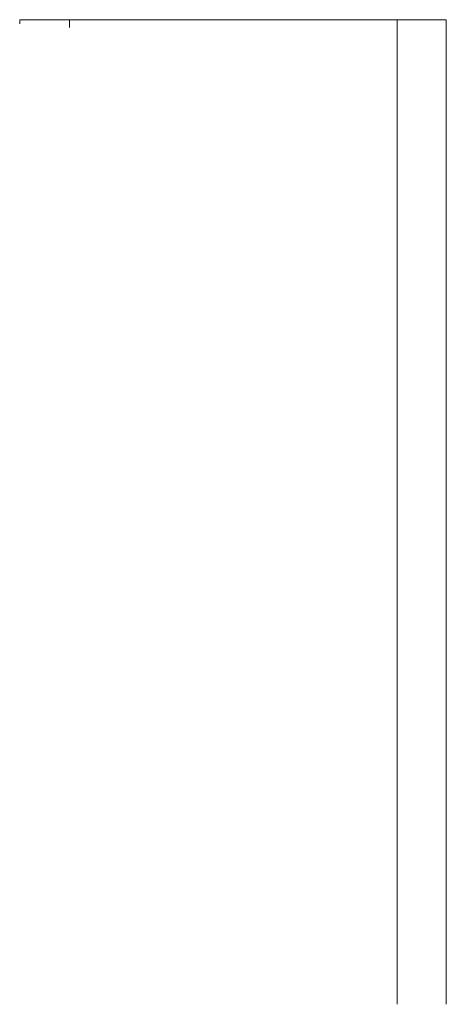
# Model space of a CAD drawing. Units: metres. Extents: x 3.74 to 8.01, y -0.4 to 1.74.
# Drawn here: x 3.74 to 3.76, y -0.4 to -0.34 of the extents above; entities that cross this region are included whole.
import ezdxf

# ---------------------------------------------------------------- set-up
doc = ezdxf.new("R2010")
doc.units = ezdxf.units.M
doc.linetypes.add('AUSGEZOGEN', pattern=[0])
doc.linetypes.add('STRICHLINIE_S4', pattern=[0.0165, 0.0125, -0.004])
for name, color, linetype, lineweight in [('Beton Ansicht', 7, 'AUSGEZOGEN', 25), ('Beton verdeckt vorne', 7, 'STRICHLINIE_S4', 25), ('Metall verzinkt', 7, 'AUSGEZOGEN', 25), ('Stahlbauteile Allgemein', 7, 'AUSGEZOGEN', 50)]:
    doc.layers.add(name, color=color, linetype=linetype, lineweight=lineweight)

msp = doc.modelspace()

# ---------------------------------------------------------------- linework, layer by layer
at = {"layer": 'Beton Ansicht', "color": 7, "linetype": 'AUSGEZOGEN', "lineweight": 13, "transparency": 33554687}
for p, q in [((3.737009, -0.340249), (3.737009, -0.34)), ((3.737009, -0.34), (3.737078, -0.34)), ((3.737078, -0.34), (3.737423, -0.34)), ((3.737423, -0.34), (3.738035, -0.34)), ((3.738035, -0.34), (3.738903, -0.34)), ((3.738903, -0.34), (3.740008, -0.34)), ((3.740008, -0.34), (3.741325, -0.34)), ((3.741325, -0.34), (3.742827, -0.34)), ((3.742827, -0.34), (3.744482, -0.34)), ((3.744482, -0.34), (3.746255, -0.34)), ((3.746255, -0.34), (3.748107, -0.34)), ((3.748107, -0.34), (3.75, -0.34)), ((3.75, -0.34), (3.751893, -0.34)), ((3.751893, -0.34), (3.753745, -0.34)), ((3.753745, -0.34), (3.755518, -0.34)), ((3.755518, -0.34), (3.757173, -0.34)), ((3.757173, -0.34), (3.758675, -0.34)), ((3.758675, -0.34), (3.759992, -0.34)), ((3.759992, -0.34), (3.761097, -0.34)), ((3.761097, -0.34), (3.761965, -0.34)), ((3.761965, -0.34), (3.762577, -0.34)), ((3.762577, -0.34), (3.762922, -0.34)), ((3.762922, -0.34), (3.763, -0.34)), ((3.763, -0.34), (3.763, -0.340261))]:
    msp.add_line(p, q, dxfattribs=at)
at = {"layer": 'Beton verdeckt vorne', "color": 7, "linetype": 'AUSGEZOGEN', "lineweight": 13, "transparency": 33554687}
for p, q in [((3.740034, -0.340476), (3.740034, -0.34)), ((3.76, -0.34), (3.76, -0.4)), ((3.737009, -0.340256), (3.737009, -0.340249)), ((3.763, -0.340261), (3.763, -0.4))]:
    msp.add_line(p, q, dxfattribs=at)
at = {"layer": 'Metall verzinkt', "color": 7, "linetype": 'STRICHLINIE_S4', "lineweight": 13, "transparency": 33554687}
for p, q in [((3.737009, -0.340249), (3.737009, -0.34)), ((3.737009, -0.34), (3.737078, -0.34)), ((3.737078, -0.34), (3.737423, -0.34)), ((3.737423, -0.34), (3.738035, -0.34)), ((3.738035, -0.34), (3.738903, -0.34)), ((3.738903, -0.34), (3.740008, -0.34)), ((3.740008, -0.34), (3.741325, -0.34)), ((3.740034, -0.340476), (3.740034, -0.34)), ((3.741325, -0.34), (3.742827, -0.34)), ((3.742827, -0.34), (3.744482, -0.34)), ((3.744482, -0.34), (3.746255, -0.34)), ((3.746255, -0.34), (3.748107, -0.34)), ((3.748107, -0.34), (3.75, -0.34)), ((3.75, -0.34), (3.751893, -0.34)), ((3.751893, -0.34), (3.753745, -0.34)), ((3.753745, -0.34), (3.755518, -0.34)), ((3.755518, -0.34), (3.757173, -0.34)), ((3.757173, -0.34), (3.758675, -0.34)), ((3.758675, -0.34), (3.759992, -0.34)), ((3.759992, -0.34), (3.761097, -0.34)), ((3.76, -0.34), (3.76, -0.4)), ((3.761097, -0.34), (3.761965, -0.34)), ((3.761965, -0.34), (3.762577, -0.34)), ((3.762577, -0.34), (3.762922, -0.34)), ((3.762922, -0.34), (3.763, -0.34)), ((3.763, -0.34), (3.763, -0.340261)), ((3.737009, -0.340256), (3.737009, -0.340249)), ((3.763, -0.340261), (3.763, -0.4))]:
    msp.add_line(p, q, dxfattribs=at)
at = {"layer": 'Stahlbauteile Allgemein', "color": 7, "linetype": 'STRICHLINIE_S4', "lineweight": 13, "transparency": 33554687}
for p, q in [((3.737009, -0.340249), (3.737009, -0.34)), ((3.737009, -0.34), (3.737078, -0.34)), ((3.737078, -0.34), (3.737423, -0.34)), ((3.737423, -0.34), (3.738035, -0.34)), ((3.738035, -0.34), (3.738903, -0.34)), ((3.738903, -0.34), (3.740008, -0.34)), ((3.740008, -0.34), (3.741325, -0.34)), ((3.740034, -0.340476), (3.740034, -0.34)), ((3.741325, -0.34), (3.742827, -0.34)), ((3.742827, -0.34), (3.744482, -0.34)), ((3.744482, -0.34), (3.746255, -0.34)), ((3.746255, -0.34), (3.748107, -0.34)), ((3.748107, -0.34), (3.75, -0.34)), ((3.75, -0.34), (3.751893, -0.34)), ((3.751893, -0.34), (3.753745, -0.34)), ((3.753745, -0.34), (3.755518, -0.34)), ((3.755518, -0.34), (3.757173, -0.34)), ((3.757173, -0.34), (3.758675, -0.34)), ((3.758675, -0.34), (3.759992, -0.34)), ((3.759992, -0.34), (3.761097, -0.34)), ((3.76, -0.34), (3.76, -0.4)), ((3.761097, -0.34), (3.761965, -0.34)), ((3.761965, -0.34), (3.762577, -0.34)), ((3.762577, -0.34), (3.762922, -0.34)), ((3.762922, -0.34), (3.763, -0.34)), ((3.763, -0.34), (3.763, -0.340261)), ((3.737009, -0.340256), (3.737009, -0.340249)), ((3.763, -0.340261), (3.763, -0.4))]:
    msp.add_line(p, q, dxfattribs=at)

doc.saveas('drawing.dxf')
